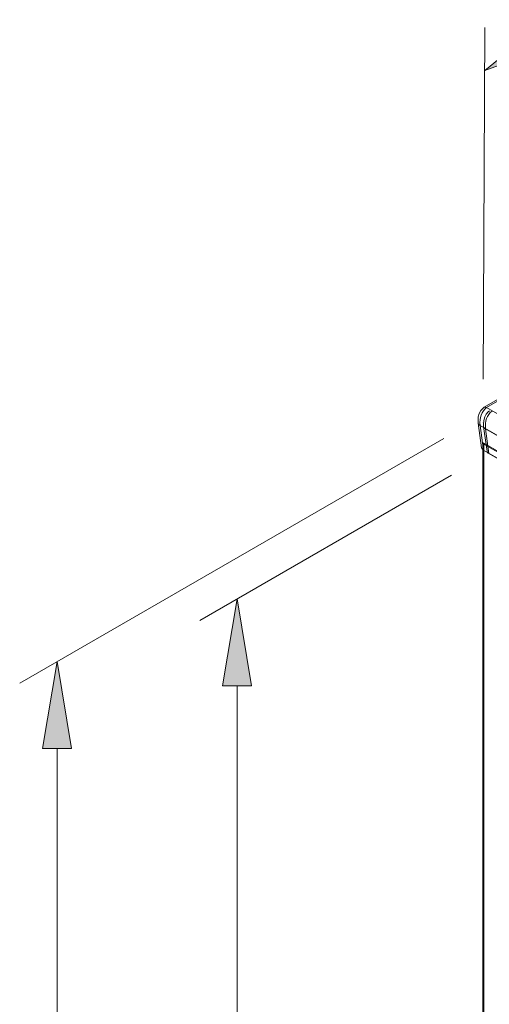
# Model space of a CAD drawing. Units: inches. Extents: x 40 to 180, y 38 to 244.
# Drawn here: x 46 to 58, y 137 to 162 of the extents above; entities that cross this region are included whole.
import ezdxf

# ---------------------------------------------------------------- set-up
doc = ezdxf.new("R2010")
doc.units = ezdxf.units.IN
doc.header["$MEASUREMENT"] = 0
doc.layers.add('COTAS', color=7, linetype='Continuous')

# ---------------------------------------------------------------- blocks, each defined once
blk = doc.blocks.new('block 9')
at = {"color": 7, "lineweight": 9}
blk.add_lwpolyline([(57.996, 151.591), (81.55, 138.031)], dxfattribs=at)
blk = doc.blocks.new('block 10')
at = {"color": 7, "lineweight": 9}
blk.add_lwpolyline([(57.996, 151.591), (57.996, 151.567)], dxfattribs=at)
blk = doc.blocks.new('block 11')
at = {"color": 7, "lineweight": 9}
blk.add_lwpolyline([(57.996, 151.567), (81.55, 138.007)], dxfattribs=at)
blk = doc.blocks.new('block 12')
at = {"color": 7, "lineweight": 9}
blk.add_lwpolyline([(57.971, 151.615), (57.971, 107.273)], dxfattribs=at)
blk = doc.blocks.new('block 14')
at = {"color": 7, "lineweight": 9}
blk.add_lwpolyline([(57.996, 151.591), (57.996, 107.273)], dxfattribs=at)
blk = doc.blocks.new('block 18')
at = {"color": 7, "lineweight": 9}
blk.add_lwpolyline([(57.996, 151.567), (81.55, 138.007)], dxfattribs=at)
blk = doc.blocks.new('block 21')
at = {"color": 7, "lineweight": 9}
blk.add_lwpolyline([(57.996, 107.297), (57.996, 151.567)], dxfattribs=at)
blk = doc.blocks.new('block 272')
at = {"color": 7, "lineweight": 9}
blk.add_lwpolyline([(58.141, 152.41), (58.104, 152.383), (58.055, 152.325), (58.016, 152.254), (57.993, 152.168), (57.986, 152.074), (57.989, 152.009)], dxfattribs=at)
blk = doc.blocks.new('block 273')
at = {"color": 7, "lineweight": 9}
blk.add_lwpolyline([(57.989, 152.009), (58.075, 151.387)], dxfattribs=at)
blk = doc.blocks.new('block 300')
at = {"color": 7, "lineweight": 9}
blk.add_lwpolyline([(80.75, 138.904), (58.037, 151.954)], dxfattribs=at)
blk = doc.blocks.new('block 301')
at = {"color": 7, "lineweight": 9}
blk.add_open_spline([(58.202, 152.401), (58.076, 152.312), (58.014, 152.143), (58.037, 151.954)], degree=3, dxfattribs=at)
blk = doc.blocks.new('block 304')
at = {"color": 7, "lineweight": 9}
blk.add_lwpolyline([(58.037, 151.954), (58.123, 151.331)], dxfattribs=at)
blk = doc.blocks.new('block 305')
at = {"color": 7, "lineweight": 9}
blk.add_lwpolyline([(58.123, 151.331), (80.836, 138.28)], dxfattribs=at)
blk = doc.blocks.new('block 312')
at = {"color": 7, "lineweight": 9}
blk.add_open_spline([(58.075, 151.387), (58.078, 151.368), (58.096, 151.347), (58.123, 151.331)], degree=3, dxfattribs=at)
blk = doc.blocks.new('block 313')
at = {"color": 7, "lineweight": 9}
blk.add_lwpolyline([(58.075, 151.387), (58.075, 151.387)], dxfattribs=at)
blk = doc.blocks.new('block 314')
at = {"color": 7, "lineweight": 9}
blk.add_lwpolyline([(58.123, 151.331), (58.123, 151.331)], dxfattribs=at)
blk = doc.blocks.new('block 315')
at = {"color": 7, "lineweight": 9}
blk.add_open_spline([(58.075, 151.387), (58.078, 151.368), (58.096, 151.347), (58.123, 151.331)], degree=3, dxfattribs=at)
blk = doc.blocks.new('block 316')
at = {"color": 7, "lineweight": 9}
blk.add_open_spline([(58.075, 151.387), (58.078, 151.368), (58.096, 151.347), (58.123, 151.331)], degree=3, dxfattribs=at)
blk = doc.blocks.new('block 317')
at = {"color": 7, "lineweight": 9}
blk.add_open_spline([(58.075, 151.387), (58.078, 151.368), (58.096, 151.347), (58.123, 151.331)], degree=3, dxfattribs=at)
blk = doc.blocks.new('block 318')
at = {"color": 7, "lineweight": 9}
blk.add_open_spline([(58.075, 151.387), (58.078, 151.368), (58.096, 151.347), (58.123, 151.331)], degree=3, dxfattribs=at)
blk = doc.blocks.new('block 319')
at = {"color": 7, "lineweight": 9}
blk.add_open_spline([(58.075, 151.387), (58.078, 151.368), (58.096, 151.347), (58.123, 151.331)], degree=3, dxfattribs=at)
blk = doc.blocks.new('block 320')
at = {"color": 7, "lineweight": 9}
blk.add_open_spline([(58.075, 151.387), (58.078, 151.368), (58.096, 151.347), (58.123, 151.331)], degree=3, dxfattribs=at)
blk = doc.blocks.new('block 321')
at = {"color": 7, "lineweight": 9}
blk.add_open_spline([(58.075, 151.387), (58.078, 151.368), (58.096, 151.347), (58.123, 151.331)], degree=3, dxfattribs=at)
blk = doc.blocks.new('block 322')
at = {"color": 7, "lineweight": 9}
blk.add_open_spline([(58.075, 151.387), (58.078, 151.368), (58.096, 151.347), (58.123, 151.331)], degree=3, dxfattribs=at)
blk = doc.blocks.new('block 323')
at = {"color": 7, "lineweight": 9}
blk.add_open_spline([(58.075, 151.387), (58.078, 151.368), (58.096, 151.347), (58.123, 151.331)], degree=3, dxfattribs=at)
blk = doc.blocks.new('block 324')
at = {"color": 7, "lineweight": 9}
blk.add_open_spline([(58.075, 151.387), (58.078, 151.368), (58.096, 151.347), (58.123, 151.331)], degree=3, dxfattribs=at)
blk = doc.blocks.new('block 325')
at = {"color": 7, "lineweight": 9}
blk.add_open_spline([(58.075, 151.387), (58.078, 151.368), (58.096, 151.347), (58.123, 151.331)], degree=3, dxfattribs=at)
blk = doc.blocks.new('block 326')
at = {"color": 7, "lineweight": 9}
blk.add_open_spline([(58.075, 151.387), (58.078, 151.368), (58.096, 151.347), (58.123, 151.331)], degree=3, dxfattribs=at)
blk = doc.blocks.new('block 327')
at = {"color": 7, "lineweight": 9}
blk.add_open_spline([(58.075, 151.387), (58.078, 151.368), (58.096, 151.347), (58.123, 151.331)], degree=3, dxfattribs=at)
blk = doc.blocks.new('block 328')
at = {"color": 7, "lineweight": 9}
blk.add_open_spline([(58.075, 151.387), (58.078, 151.368), (58.096, 151.347), (58.123, 151.331)], degree=3, dxfattribs=at)
blk = doc.blocks.new('block 329')
at = {"color": 7, "lineweight": 9}
blk.add_open_spline([(58.075, 151.387), (58.078, 151.368), (58.096, 151.347), (58.123, 151.331)], degree=3, dxfattribs=at)
blk = doc.blocks.new('block 330')
at = {"color": 7, "lineweight": 9}
blk.add_open_spline([(58.075, 151.387), (58.078, 151.368), (58.096, 151.347), (58.123, 151.331)], degree=3, dxfattribs=at)
blk = doc.blocks.new('block 331')
at = {"color": 7, "lineweight": 9}
blk.add_open_spline([(58.075, 151.387), (58.078, 151.368), (58.096, 151.347), (58.123, 151.331)], degree=3, dxfattribs=at)
blk = doc.blocks.new('block 332')
at = {"color": 7, "lineweight": 9}
blk.add_open_spline([(58.075, 151.387), (58.078, 151.368), (58.096, 151.347), (58.123, 151.331)], degree=3, dxfattribs=at)
blk = doc.blocks.new('block 333')
at = {"color": 7, "lineweight": 9}
blk.add_open_spline([(58.075, 151.387), (58.078, 151.368), (58.096, 151.347), (58.123, 151.331)], degree=3, dxfattribs=at)
blk = doc.blocks.new('block 334')
at = {"color": 7, "lineweight": 9}
blk.add_open_spline([(58.075, 151.387), (58.078, 151.368), (58.096, 151.347), (58.123, 151.331)], degree=3, dxfattribs=at)
blk = doc.blocks.new('block 381')
at = {"color": 7, "lineweight": 9}
blk.add_open_spline([(57.989, 152.009), (57.997, 151.984), (58.014, 151.963), (58.037, 151.954)], degree=3, dxfattribs=at)
blk = doc.blocks.new('block 270')
for name in ['block 272', 'block 301', 'block 273', 'block 381', 'block 300', 'block 304', 'block 312', 'block 313', 'block 315', 'block 316', 'block 317', 'block 318', 'block 319', 'block 320', 'block 321', 'block 322', 'block 323', 'block 324', 'block 325', 'block 326', 'block 327', 'block 328', 'block 329', 'block 330', 'block 331', 'block 332', 'block 333', 'block 334', 'block 305', 'block 314']:
    blk.add_blockref(name, (0, 0))
blk = doc.blocks.new('block 611')
at = {"color": 7, "lineweight": 9}
blk.add_lwpolyline([(58.003, 152.498), (57.966, 152.472), (57.918, 152.414), (57.878, 152.342), (57.855, 152.257), (57.848, 152.163), (57.851, 152.098)], dxfattribs=at)
blk = doc.blocks.new('block 612')
at = {"color": 7, "lineweight": 9}
blk.add_lwpolyline([(57.851, 152.098), (57.937, 151.476)], dxfattribs=at)
blk = doc.blocks.new('block 613')
at = {"color": 7, "lineweight": 9}
blk.add_lwpolyline([(101.304, 177.413), (58.003, 152.498)], dxfattribs=at)
blk = doc.blocks.new('block 630')
at = {"color": 7, "lineweight": 9}
blk.add_lwpolyline([(58.064, 152.49), (80.776, 139.441)], dxfattribs=at)
blk = doc.blocks.new('block 631')
at = {"color": 7, "lineweight": 9}
blk.add_lwpolyline([(101.365, 177.404), (58.064, 152.49)], dxfattribs=at)
blk = doc.blocks.new('block 639')
at = {"color": 7, "lineweight": 9}
blk.add_lwpolyline([(80.612, 138.992), (57.9, 152.043)], dxfattribs=at)
blk = doc.blocks.new('block 640')
at = {"color": 7, "lineweight": 9}
blk.add_open_spline([(58.064, 152.49), (57.938, 152.401), (57.876, 152.232), (57.9, 152.043)], degree=3, dxfattribs=at)
blk = doc.blocks.new('block 643')
at = {"color": 7, "lineweight": 9}
blk.add_lwpolyline([(57.9, 152.043), (57.986, 151.419)], dxfattribs=at)
blk = doc.blocks.new('block 644')
at = {"color": 7, "lineweight": 9}
blk.add_lwpolyline([(57.986, 151.419), (80.698, 138.369)], dxfattribs=at)
blk = doc.blocks.new('block 651')
at = {"color": 7, "lineweight": 9}
blk.add_open_spline([(57.937, 151.476), (57.94, 151.456), (57.958, 151.435), (57.986, 151.419)], degree=3, dxfattribs=at)
blk = doc.blocks.new('block 652')
at = {"color": 7, "lineweight": 9}
blk.add_lwpolyline([(57.937, 151.476), (57.937, 151.476)], dxfattribs=at)
blk = doc.blocks.new('block 653')
at = {"color": 7, "lineweight": 9}
blk.add_lwpolyline([(57.986, 151.419), (57.986, 151.419)], dxfattribs=at)
blk = doc.blocks.new('block 654')
at = {"color": 7, "lineweight": 9}
blk.add_open_spline([(57.937, 151.476), (57.94, 151.456), (57.958, 151.435), (57.986, 151.419)], degree=3, dxfattribs=at)
blk = doc.blocks.new('block 655')
at = {"color": 7, "lineweight": 9}
blk.add_open_spline([(57.937, 151.476), (57.94, 151.456), (57.958, 151.435), (57.986, 151.419)], degree=3, dxfattribs=at)
blk = doc.blocks.new('block 656')
at = {"color": 7, "lineweight": 9}
blk.add_open_spline([(57.937, 151.476), (57.94, 151.456), (57.958, 151.435), (57.986, 151.419)], degree=3, dxfattribs=at)
blk = doc.blocks.new('block 657')
at = {"color": 7, "lineweight": 9}
blk.add_open_spline([(57.937, 151.476), (57.94, 151.456), (57.958, 151.435), (57.986, 151.419)], degree=3, dxfattribs=at)
blk = doc.blocks.new('block 658')
at = {"color": 7, "lineweight": 9}
blk.add_open_spline([(57.937, 151.476), (57.94, 151.456), (57.958, 151.435), (57.986, 151.419)], degree=3, dxfattribs=at)
blk = doc.blocks.new('block 659')
at = {"color": 7, "lineweight": 9}
blk.add_open_spline([(57.937, 151.476), (57.94, 151.456), (57.958, 151.435), (57.986, 151.419)], degree=3, dxfattribs=at)
blk = doc.blocks.new('block 660')
at = {"color": 7, "lineweight": 9}
blk.add_open_spline([(57.937, 151.476), (57.94, 151.456), (57.958, 151.435), (57.986, 151.419)], degree=3, dxfattribs=at)
blk = doc.blocks.new('block 661')
at = {"color": 7, "lineweight": 9}
blk.add_open_spline([(57.937, 151.476), (57.94, 151.456), (57.958, 151.435), (57.986, 151.419)], degree=3, dxfattribs=at)
blk = doc.blocks.new('block 662')
at = {"color": 7, "lineweight": 9}
blk.add_open_spline([(57.937, 151.476), (57.94, 151.456), (57.958, 151.435), (57.986, 151.419)], degree=3, dxfattribs=at)
blk = doc.blocks.new('block 663')
at = {"color": 7, "lineweight": 9}
blk.add_open_spline([(57.937, 151.476), (57.94, 151.456), (57.958, 151.435), (57.986, 151.419)], degree=3, dxfattribs=at)
blk = doc.blocks.new('block 664')
at = {"color": 7, "lineweight": 9}
blk.add_open_spline([(57.937, 151.476), (57.94, 151.456), (57.958, 151.435), (57.986, 151.419)], degree=3, dxfattribs=at)
blk = doc.blocks.new('block 665')
at = {"color": 7, "lineweight": 9}
blk.add_open_spline([(57.937, 151.476), (57.94, 151.456), (57.958, 151.435), (57.986, 151.419)], degree=3, dxfattribs=at)
blk = doc.blocks.new('block 666')
at = {"color": 7, "lineweight": 9}
blk.add_open_spline([(57.937, 151.476), (57.94, 151.456), (57.958, 151.435), (57.986, 151.419)], degree=3, dxfattribs=at)
blk = doc.blocks.new('block 667')
at = {"color": 7, "lineweight": 9}
blk.add_open_spline([(57.937, 151.476), (57.94, 151.456), (57.958, 151.435), (57.986, 151.419)], degree=3, dxfattribs=at)
blk = doc.blocks.new('block 668')
at = {"color": 7, "lineweight": 9}
blk.add_open_spline([(57.937, 151.476), (57.94, 151.456), (57.958, 151.435), (57.986, 151.419)], degree=3, dxfattribs=at)
blk = doc.blocks.new('block 669')
at = {"color": 7, "lineweight": 9}
blk.add_open_spline([(57.937, 151.476), (57.94, 151.456), (57.958, 151.435), (57.986, 151.419)], degree=3, dxfattribs=at)
blk = doc.blocks.new('block 670')
at = {"color": 7, "lineweight": 9}
blk.add_open_spline([(57.937, 151.476), (57.94, 151.456), (57.958, 151.435), (57.986, 151.419)], degree=3, dxfattribs=at)
blk = doc.blocks.new('block 671')
at = {"color": 7, "lineweight": 9}
blk.add_open_spline([(57.937, 151.476), (57.94, 151.456), (57.958, 151.435), (57.986, 151.419)], degree=3, dxfattribs=at)
blk = doc.blocks.new('block 672')
at = {"color": 7, "lineweight": 9}
blk.add_open_spline([(57.937, 151.476), (57.94, 151.456), (57.958, 151.435), (57.986, 151.419)], degree=3, dxfattribs=at)
blk = doc.blocks.new('block 673')
at = {"color": 7, "lineweight": 9}
blk.add_open_spline([(57.937, 151.476), (57.94, 151.456), (57.958, 151.435), (57.986, 151.419)], degree=3, dxfattribs=at)
blk = doc.blocks.new('block 719')
at = {"color": 7, "lineweight": 9}
blk.add_open_spline([(58.064, 152.49), (58.044, 152.504), (58.021, 152.507), (58.003, 152.498)], degree=3, dxfattribs=at)
blk = doc.blocks.new('block 720')
at = {"color": 7, "lineweight": 9}
blk.add_open_spline([(57.851, 152.098), (57.859, 152.072), (57.877, 152.051), (57.9, 152.043)], degree=3, dxfattribs=at)
blk = doc.blocks.new('block 609')
for name in ['block 613', 'block 631', 'block 611', 'block 640', 'block 719', 'block 630', 'block 612', 'block 720', 'block 639', 'block 643', 'block 651', 'block 652', 'block 654', 'block 655', 'block 656', 'block 657', 'block 658', 'block 659', 'block 660', 'block 661', 'block 662', 'block 663', 'block 664', 'block 665', 'block 666', 'block 667', 'block 668', 'block 669', 'block 670', 'block 671', 'block 672', 'block 673', 'block 644', 'block 653']:
    blk.add_blockref(name, (0, 0))
blk = doc.blocks.new('block 732')
at = {"layer": 'COTAS', "color": 7, "lineweight": 9}
blk.add_lwpolyline([(57.181, 150.787), (50.824, 147.117)], dxfattribs=at)
blk = doc.blocks.new('block 734')
at = {"layer": 'COTAS', "color": 7, "lineweight": 9}
blk.add_lwpolyline([(51.767, 145.462), (51.767, 100.85)], dxfattribs=at)
blk = doc.blocks.new('block 735')
at = {"layer": 'COTAS'}
h = blk.add_hatch(color=7, dxfattribs=at)
h.dxf.hatch_style = 2
h.paths.add_polyline_path([(51.4, 145.462), (52.133, 145.462), (51.767, 147.661)])
at = {"layer": 'COTAS', "lineweight": 0}
blk.add_lwpolyline([(51.4, 145.462), (52.133, 145.462), (51.767, 147.661), (51.4, 145.462)], dxfattribs=at)
blk = doc.blocks.new('block 738')
at = {"layer": 'COTAS', "color": 7, "lineweight": 9}
blk.add_lwpolyline([(58.123, 151.331), (58.123, 151.331)], dxfattribs=at)
blk = doc.blocks.new('block 731')
at = {"layer": 'COTAS'}
for name in ['block 738', 'block 732', 'block 735', 'block 734']:
    blk.add_blockref(name, (0, 0), dxfattribs=at)
blk = doc.blocks.new('block 742')
at = {"layer": 'COTAS', "color": 7, "lineweight": 9}
blk.add_lwpolyline([(56.983, 151.71), (46.282, 145.532)], dxfattribs=at)
blk = doc.blocks.new('block 744')
at = {"layer": 'COTAS', "color": 7, "lineweight": 9}
blk.add_lwpolyline([(47.225, 143.877), (47.225, 98.274)], dxfattribs=at)
blk = doc.blocks.new('block 745')
at = {"layer": 'COTAS'}
h = blk.add_hatch(color=7, dxfattribs=at)
h.dxf.hatch_style = 2
h.paths.add_polyline_path([(46.858, 143.877), (47.591, 143.877), (47.225, 146.076)])
at = {"layer": 'COTAS', "lineweight": 0}
blk.add_lwpolyline([(46.858, 143.877), (47.591, 143.877), (47.225, 146.076), (46.858, 143.877)], dxfattribs=at)
blk = doc.blocks.new('block 748')
at = {"layer": 'COTAS', "color": 7, "lineweight": 9}
blk.add_lwpolyline([(57.926, 152.255), (57.926, 152.255)], dxfattribs=at)
blk = doc.blocks.new('block 741')
at = {"layer": 'COTAS'}
for name in ['block 748', 'block 742', 'block 745', 'block 744']:
    blk.add_blockref(name, (0, 0), dxfattribs=at)
blk = doc.blocks.new('block 777')
at = {"layer": 'COTAS', "color": 7, "lineweight": 9}
blk.add_lwpolyline([(57.975, 153.213), (58.023, 162.093)], dxfattribs=at)
blk = doc.blocks.new('block 780')
at = {"layer": 'COTAS'}
h = blk.add_hatch(color=7, dxfattribs=at)
h.dxf.hatch_style = 2
h.paths.add_polyline_path([(59.747, 162.412), (60.11, 161.774), (58.017, 161.005)])
at = {"layer": 'COTAS', "lineweight": 0}
blk.add_lwpolyline([(59.747, 162.412), (60.11, 161.774), (58.017, 161.005), (59.747, 162.412)], dxfattribs=at)
blk = doc.blocks.new('block 783')
at = {"layer": 'COTAS', "color": 7, "lineweight": 9}
blk.add_lwpolyline([(57.969, 152.125), (57.969, 152.125)], dxfattribs=at)
blk = doc.blocks.new('block 776')
at = {"layer": 'COTAS'}
for name in ['block 780', 'block 777', 'block 783']:
    blk.add_blockref(name, (0, 0), dxfattribs=at)

msp = doc.modelspace()

# ---------------------------------------------------------------- block references
for name in ['block 609', 'block 270', 'block 12', 'block 9', 'block 10', 'block 14', 'block 11', 'block 18', 'block 21']:
    msp.add_blockref(name, (0, 0))
at = {"layer": 'COTAS'}
for name in ['block 776', 'block 741', 'block 731']:
    msp.add_blockref(name, (0, 0), dxfattribs=at)

doc.saveas('drawing.dxf')
